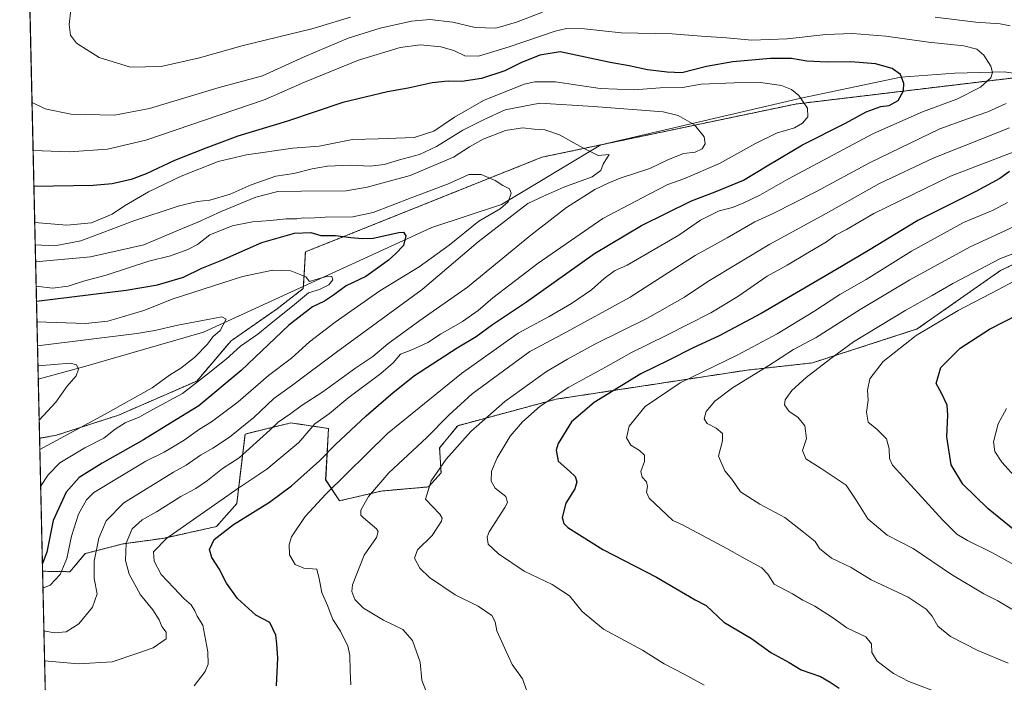
# Model space of a CAD drawing. Units: metres. Extents: x 655205 to 658670, y 4730176 to 4732566.
# Drawn here: x 655205 to 655572, y 4732069 to 4732315 of the extents above; entities that cross this region are included whole.
import ezdxf

# ---------------------------------------------------------------- set-up
doc = ezdxf.new("R2010")
doc.units = ezdxf.units.M
doc.header["$MEASUREMENT"] = 0
doc.linetypes.add('TRAZOS', pattern=[0.75, 0.5, -0.25])
for name, color, linetype, lineweight in [('Arbolado forestal', 92, 'TRAZOS', 0), ('Arbolado forestal CxS', 92, 'Continuous', 0), ('Comarca CxS', 133, 'Continuous', 0), ('Comunidad Autónoma CxS', 142, 'Continuous', 0), ('Corriente natural lineal', 142, 'Continuous', 13), ('Curva de nivel maestra', 36, 'Continuous', 30), ('Curva de nivel normal', 36, 'Continuous', 0), ('Entidad de ámbito territorial CxS', 92, 'Continuous', 0), ('Matorral', 135, 'Continuous', 0), ('Matorral CxS', 135, 'Continuous', 0), ('Municipio CxS', 142, 'Continuous', 0), ('Provincia CxS', 1, 'Continuous', 0)]:
    doc.layers.add(name, color=color, linetype=linetype, lineweight=lineweight)

# ---------------------------------------------------------------- blocks, each defined once
blk = doc.blocks.new('*U150')
at = {"layer": 'Matorral CxS', "color": 135, "linetype": 'Continuous', "lineweight": 0}
for points in [[(655218.08, 4731928.49, 661.13), (655214.01, 4732110, 676.64), (655224.21, 4732109.82, 680.82), (655229.9, 4732116.55, 682.95), (655243.89, 4732120.18, 689.12), (655258.9, 4732122.25, 694.6), (655278.84, 4732126.65, 698.5), (655286.35, 4732135.2, 696.82), (655289.46, 4732161.1, 686.85), (655306.55, 4732165.25, 691.04), (655314.61, 4732164.05, 694.85), (655320.53, 4732163.17, 697.1), (655319.5, 4732144.01, 702.91), (655324.67, 4732136.23, 707.19), (655340.21, 4732139.86, 710.67), (655357.82, 4732141.42, 714.99), (655362.48, 4732146.6, 715.59), (655361.96, 4732155.92, 713.04), (655368.69, 4732164.21, 712.43), (655405.38, 4732174.08, 720.69), (655476.51, 4732184.89, 733.26), (655500.82, 4732187.59, 738.62), (655539.85, 4732200.21, 744.05), (655570.92, 4732221.97, 742.01), (655594.74, 4732233.37, 741.09)], [(655583.57, 4732294.64, 707.08), (655494.52, 4732283.96, 694.5), (655399.98, 4732264.15, 683.1), (655311.94, 4732228.92, 671.72), (655311.13, 4732215.23, 669.57), (655301.41, 4732207.75, 668.1), (655284.22, 4732195.79, 667.23), (655271.51, 4732180.84, 669.09), (655242.35, 4732168.13, 666.36), (655219.17, 4732160.65, 664.09), (655212.89, 4732159.51, 662.91), (655208.33, 4732362.61, 698.64), (655212.8, 4732359.72, 700.95), (655234.32, 4732338.68, 714.32), (655247.01, 4732339.02, 716.48), (655259.37, 4732352.05, 717.57), (655260.21, 4732371.39, 712.81), (655267.98, 4732390.55, 707.03), (655283.51, 4732398.84, 708.18), (655309.41, 4732399.88, 714.39), (655363.16, 4732415.17, 721.88), (655505.19, 4732449.42, 750.9), (655572.52, 4732449.93, 751.37)]]:
    blk.add_polyline3d(points, dxfattribs=at)
blk = doc.blocks.new('*U159')
at = {"layer": 'Curva de nivel normal', "color": 36, "linetype": 'Continuous', "lineweight": 0}
for points in [[(655224.54, 4732319.11, 715), (655223.95, 4732313.59, 715), (655224.39, 4732309.62, 715), (655226.68, 4732306.6, 715), (655235.16, 4732301.25, 715), (655246.74, 4732297.74, 715), (655258.18, 4732297.9, 715), (655272.49, 4732301.13, 715), (655288.71, 4732305.79, 715), (655314.39, 4732311.95, 715), (655328.73, 4732316.29, 715)], [(655574.29, 4732275.08, 715), (655545.78, 4732263.88, 715), (655525.8, 4732254.44, 715), (655505.66, 4732243.08, 715), (655484.96, 4732231.81, 715), (655461.91, 4732217.9, 715), (655453.16, 4732212, 715), (655439.46, 4732204.3, 715), (655419.8, 4732194.55, 715), (655409.61, 4732188.97, 715), (655401.72, 4732184.34, 715), (655386.28, 4732173.26, 715), (655373.56, 4732162.09, 715), (655364.37, 4732151.75, 715), (655358.8, 4732143.62, 715), (655356.63, 4732136.78, 715), (655362.01, 4732131.3, 715), (655362.91, 4732129.74, 715), (655362.61, 4732128.67, 715), (655359.11, 4732123.32, 715), (655353.73, 4732117.96, 715), (655352.65, 4732114.87, 715), (655354.53, 4732111.18, 715), (655358.16, 4732107.64, 715), (655367.72, 4732101.21, 715), (655376.32, 4732096.98, 715), (655381.34, 4732093.58, 715), (655382.69, 4732091.19, 715), (655383.28, 4732087.82, 715), (655386.3, 4732081.24, 715), (655389.02, 4732075.32, 715), (655392.84, 4732070, 715), (655394.38, 4732065.45, 715)]]:
    blk.add_polyline3d(points, dxfattribs=at)
blk = doc.blocks.new('*U161')
at = {"layer": 'Curva de nivel normal', "color": 36, "linetype": 'Continuous', "lineweight": 0}
blk.add_polyline3d([(655579.75, 4732240.16, 735), (655570.68, 4732235.86, 735), (655559.6, 4732230.86, 735), (655537.11, 4732218.55, 735), (655518.59, 4732207.48, 735), (655502.18, 4732197.07, 735), (655493.74, 4732192.61, 735), (655484.61, 4732186.61, 735), (655471.09, 4732178.28, 735), (655464.48, 4732173.28, 735), (655461.28, 4732169.49, 735), (655460.56, 4732166.74, 735), (655461.67, 4732164.97, 735), (655464.95, 4732163.27, 735), (655467.4, 4732161.29, 735), (655467.31, 4732158.53, 735), (655465.81, 4732152.85, 735), (655468.22, 4732147.39, 735), (655470.8, 4732144.33, 735), (655474.02, 4732139.61, 735), (655481.25, 4732134.94, 735), (655490.53, 4732130.06, 735), (655497.55, 4732124.56, 735), (655501.87, 4732121.04, 735), (655503.49, 4732118.5, 735), (655508, 4732114.87, 735), (655515.23, 4732111.4, 735), (655522.7, 4732106.83, 735), (655536.54, 4732100.41, 735), (655543.27, 4732095.84, 735), (655545.48, 4732093.32, 735), (655547.58, 4732089.55, 735), (655552.31, 4732085.67, 735), (655562.52, 4732080.46, 735), (655573.75, 4732075.79, 735)], dxfattribs=at)
blk = doc.blocks.new('*U165')
at = {"layer": 'Curva de nivel normal', "color": 36, "linetype": 'Continuous', "lineweight": 0}
blk.add_polyline3d([(655210.48, 4732266.71, 705), (655223.91, 4732266.2, 705), (655238.15, 4732267.12, 705), (655252.48, 4732270.56, 705), (655296.95, 4732285.72, 705), (655311.66, 4732292.14, 705), (655331.75, 4732300.29, 705), (655347.29, 4732305.03, 705), (655354.83, 4732306.02, 705), (655362.39, 4732305.32, 705), (655367.22, 4732303.88, 705), (655371.35, 4732301.95, 705), (655376.38, 4732301.85, 705), (655387.9, 4732305.25, 705), (655404.99, 4732311.16, 705), (655409.19, 4732312.08, 705), (655415.93, 4732312.04, 705), (655429.65, 4732310.49, 705), (655448.58, 4732310.08, 705), (655459.45, 4732309.22, 705), (655468.82, 4732308.66, 705), (655478.24, 4732307.77, 705), (655491.48, 4732308.26, 705), (655505.79, 4732309.81, 705), (655515.82, 4732310.23, 705), (655528.18, 4732309.19, 705), (655544.11, 4732307, 705), (655557.21, 4732305.65, 705), (655562.05, 4732304.45, 705), (655564.7, 4732302.12, 705), (655567.35, 4732298.03, 705), (655567.91, 4732295.76, 705), (655567.32, 4732293.72, 705), (655563.51, 4732290.28, 705), (655554.6, 4732285.77, 705), (655541.81, 4732281.05, 705), (655523.58, 4732272.98, 705), (655491.67, 4732256.06, 705), (655481.29, 4732250.06, 705), (655475.26, 4732247.24, 705), (655471.01, 4732245.39, 705), (655466.1, 4732244.18, 705), (655459.17, 4732240.7, 705), (655451.02, 4732235.09, 705), (655431.8, 4732223.98, 705), (655427.15, 4732221.84, 705), (655423.22, 4732219.04, 705), (655418.48, 4732214.85, 705), (655411.13, 4732209.76, 705), (655402.8, 4732204.83, 705), (655391.23, 4732198.68, 705), (655370.15, 4732183.65, 705), (655342.54, 4732161.28, 705), (655319.51, 4732138.75, 705), (655311.84, 4732130.42, 705), (655306.8, 4732122.86, 705), (655305.89, 4732119.91, 705), (655305.96, 4732116.07, 705), (655308.09, 4732112.57, 705), (655311.34, 4732111.16, 705), (655316.26, 4732110.81, 705), (655317.08, 4732107.14, 705), (655318.07, 4732102.08, 705), (655320.17, 4732097.19, 705), (655322.21, 4732092.09, 705), (655325.01, 4732087.74, 705), (655326.2, 4732085.09, 705), (655327.72, 4732082.17, 705), (655328.45, 4732078.64, 705), (655328.63, 4732072.88, 705), (655328.87, 4732067.69, 705)], dxfattribs=at)
blk = doc.blocks.new('*U172')
at = {"layer": 'Curva de nivel normal', "color": 36, "linetype": 'Continuous', "lineweight": 0}
blk.add_polyline3d([(655211.42, 4732225.26, 685), (655231.93, 4732227.02, 685), (655251.7, 4732231.54, 685), (655265.51, 4732237.38, 685), (655271.92, 4732239.93, 685), (655280.51, 4732243.91, 685), (655293.51, 4732249.33, 685), (655301.62, 4732251.35, 685), (655310.51, 4732251.52, 685), (655327.1, 4732251.64, 685), (655334.9, 4732252.98, 685), (655350.97, 4732257.36, 685), (655367.1, 4732264.18, 685), (655373.13, 4732268.1, 685), (655378.13, 4732270.94, 685), (655386.48, 4732274.17, 685), (655392.86, 4732275.1, 685), (655397.15, 4732274.59, 685), (655401.2, 4732274.32, 685), (655406.61, 4732272.49, 685), (655415.34, 4732267.71, 685), (655421, 4732264.76, 685), (655425.15, 4732265.21, 685), (655422.86, 4732261.6, 685), (655422, 4732259.27, 685), (655418.82, 4732256.88, 685), (655408.26, 4732253.06, 685), (655400.4, 4732249.55, 685), (655394.84, 4732246.94, 685), (655388.86, 4732242.39, 685), (655376.34, 4732232.64, 685), (655355.47, 4732214.89, 685), (655323.47, 4732191.6, 685), (655306.72, 4732179.09, 685), (655300.13, 4732174.33, 685), (655292.7, 4732167.28, 685), (655283.67, 4732159.97, 685), (655277.45, 4732155.78, 685), (655272.82, 4732153.26, 685), (655267.48, 4732149.53, 685), (655262.82, 4732146.95, 685), (655244.28, 4732135.47, 685), (655237.74, 4732128.78, 685), (655235.02, 4732122.37, 685), (655233.25, 4732113.76, 685), (655233.28, 4732107.25, 685), (655234.41, 4732101.62, 685), (655232.61, 4732096.65, 685), (655227.52, 4732090.39, 685), (655222.82, 4732087.44, 685), (655218.31, 4732087.04, 685), (655214.5, 4732087.86, 685)], dxfattribs=at)
blk = doc.blocks.new('*U178')
at = {"layer": 'Curva de nivel normal', "color": 36, "linetype": 'Continuous', "lineweight": 0}
blk.add_polyline3d([(655582.69, 4732221.63, 745), (655570.14, 4732214.95, 745), (655555.14, 4732207.11, 745), (655539.54, 4732197.83, 745), (655527.26, 4732188.08, 745), (655522.27, 4732181.61, 745), (655521.32, 4732177.41, 745), (655521.59, 4732173.76, 745), (655521.05, 4732169.23, 745), (655521.64, 4732165.54, 745), (655524.98, 4732162.84, 745), (655528.48, 4732159.32, 745), (655529.38, 4732155.55, 745), (655529.51, 4732152.03, 745), (655530.7, 4732149.53, 745), (655540.26, 4732139.11, 745), (655549.32, 4732129.16, 745), (655554.69, 4732123.87, 745), (655558.58, 4732121.43, 745), (655567.74, 4732117.01, 745), (655582.6, 4732108.8, 745)], dxfattribs=at)
blk = doc.blocks.new('*U180')
at = {"layer": 'Curva de nivel normal', "color": 36, "linetype": 'Continuous', "lineweight": 0}
blk.add_polyline3d([(655577.29, 4732144.21, 755), (655571.45, 4732150.59, 755), (655568.76, 4732154.53, 755), (655568.36, 4732158.18, 755), (655570.07, 4732164.87, 755), (655573.16, 4732170.58, 755)], dxfattribs=at)
blk = doc.blocks.new('*U192')
at = {"layer": 'Curva de nivel normal', "color": 36, "linetype": 'Continuous', "lineweight": 0}
blk.add_polyline3d([(655594.12, 4732235.25, 740), (655570.96, 4732226.41, 740), (655553.11, 4732217.14, 740), (655545.44, 4732212.71, 740), (655535.62, 4732207.28, 740), (655516.15, 4732195.48, 740), (655507.66, 4732189.27, 740), (655498.52, 4732182.11, 740), (655493.16, 4732177.28, 740), (655490.65, 4732173.79, 740), (655490.46, 4732171.97, 740), (655492.2, 4732169.51, 740), (655495.36, 4732167.39, 740), (655498.06, 4732164.2, 740), (655498.67, 4732159.4, 740), (655497.17, 4732154.97, 740), (655498.35, 4732151.85, 740), (655504.12, 4732148.32, 740), (655513.37, 4732142.01, 740), (655517.16, 4732136.42, 740), (655521.44, 4732129.48, 740), (655528.73, 4732123.4, 740), (655538.36, 4732118.42, 740), (655552.64, 4732108.8, 740), (655564.71, 4732101.56, 740), (655569.96, 4732098.98, 740), (655575.1, 4732095.83, 740)], dxfattribs=at)
blk = doc.blocks.new('*U193')
at = {"layer": 'Curva de nivel normal', "color": 36, "linetype": 'Continuous', "lineweight": 0}
for points in [[(655210.08, 4732284.49, 710), (655215.01, 4732282.2, 710), (655224.56, 4732280.23, 710), (655240.82, 4732279.83, 710), (655253.9, 4732282.34, 710), (655279.81, 4732290.15, 710), (655295.96, 4732294.43, 710), (655311.52, 4732301.58, 710), (655327.93, 4732308.49, 710), (655339.84, 4732312.2, 710), (655351.53, 4732314.89, 710), (655358.35, 4732315.42, 710), (655366.86, 4732314.48, 710), (655375.13, 4732312.44, 710), (655382.91, 4732312.24, 710), (655390.57, 4732314.4, 710), (655400.24, 4732318.22, 710)], [(655546.58, 4732316.27, 710), (655561.76, 4732314.41, 710), (655570.81, 4732313.85, 710), (655574.5, 4732313.05, 710)], [(655573.08, 4732284.2, 710), (655566.24, 4732281.12, 710), (655558.65, 4732278.46, 710), (655548.34, 4732274.69, 710), (655522.36, 4732262.26, 710), (655502.08, 4732251.33, 710), (655486.21, 4732243.16, 710), (655479.45, 4732240.06, 710), (655469.1, 4732234.15, 710), (655457.12, 4732227.53, 710), (655445.8, 4732220.4, 710), (655432.93, 4732212.11, 710), (655407.99, 4732198.4, 710), (655395.6, 4732191.86, 710), (655374.11, 4732176.03, 710), (655365.38, 4732168.17, 710), (655357.14, 4732159.77, 710), (655343.08, 4732146.68, 710), (655335.4, 4732137.8, 710), (655332.59, 4732132.8, 710), (655332.64, 4732130.93, 710), (655333.53, 4732129.92, 710), (655338.39, 4732125.82, 710), (655339.11, 4732124.76, 710), (655338.37, 4732122.62, 710), (655333.78, 4732115.96, 710), (655329.51, 4732104.96, 710), (655329.3, 4732102.46, 710), (655330.32, 4732099.52, 710), (655333.58, 4732096.23, 710), (655341.04, 4732091.76, 710), (655348.22, 4732088.32, 710), (655351.83, 4732084.18, 710), (655354.72, 4732076.12, 710), (655355.38, 4732069.47, 710), (655356.82, 4732065.58, 710)]]:
    blk.add_polyline3d(points, dxfattribs=at)
blk = doc.blocks.new('*U199')
at = {"layer": 'Curva de nivel normal', "color": 36, "linetype": 'Continuous', "lineweight": 0}
blk.add_polyline3d([(655211.92, 4732202.86, 670), (655230.01, 4732202.22, 670), (655238.3, 4732203.14, 670), (655251.69, 4732207.04, 670), (655262.65, 4732211.49, 670), (655288.46, 4732219.8, 670), (655299.78, 4732222.1, 670), (655306.57, 4732221.92, 670), (655312.12, 4732219.6, 670), (655313.51, 4732217.87, 670), (655315.81, 4732218.63, 670), (655320.25, 4732219.82, 670), (655321.8, 4732219.74, 670), (655322.11, 4732218.5, 670), (655320.69, 4732216.7, 670), (655317.14, 4732214.96, 670), (655313.14, 4732213.73, 670), (655307.88, 4732209.33, 670), (655299.12, 4732202.31, 670), (655294.22, 4732198.28, 670), (655287.82, 4732193.76, 670), (655282.48, 4732188.96, 670), (655275.15, 4732183.09, 670), (655266.15, 4732176.15, 670), (655255.07, 4732170.22, 670), (655250.03, 4732167.32, 670), (655244.83, 4732165.26, 670), (655241.02, 4732162.87, 670), (655236.8, 4732159.5, 670), (655229.81, 4732156.01, 670), (655220.44, 4732150.32, 670), (655216.04, 4732145.92, 670), (655213.3, 4732141.57, 670)], dxfattribs=at)
blk = doc.blocks.new('*U200')
at = {"layer": 'Curva de nivel normal', "color": 36, "linetype": 'Continuous', "lineweight": 0}
blk.add_polyline3d([(655212.74, 4732166.25, 660), (655218.99, 4732172.94, 660), (655223.2, 4732178.91, 660), (655226.54, 4732182.81, 660), (655227.35, 4732185.2, 660), (655226.7, 4732186.88, 660), (655224.36, 4732187.51, 660), (655212.29, 4732186.54, 660)], dxfattribs=at)
blk = doc.blocks.new('*U202')
at = {"layer": 'Curva de nivel normal', "color": 36, "linetype": 'Continuous', "lineweight": 0}
blk.add_polyline3d([(655211.62, 4732216.2, 680), (655217.76, 4732215.43, 680), (655223.56, 4732216.13, 680), (655229.25, 4732217.99, 680), (655237.68, 4732220.29, 680), (655253.66, 4732225.43, 680), (655261.7, 4732227.49, 680), (655268.19, 4732229.75, 680), (655271.7, 4732231.73, 680), (655276.37, 4732235.24, 680), (655284.7, 4732238.65, 680), (655292.18, 4732240.12, 680), (655298.98, 4732240.57, 680), (655304.78, 4732241.21, 680), (655308.69, 4732241.28, 680), (655311.12, 4732241.64, 680), (655313.63, 4732241.52, 680), (655319.31, 4732241.87, 680), (655329.6, 4732242.01, 680), (655337.18, 4732243.56, 680), (655351.31, 4732249.04, 680), (655365.51, 4732254.35, 680), (655372.8, 4732257.71, 680), (655377.48, 4732257.69, 680), (655382.6, 4732255.55, 680), (655385.56, 4732253.7, 680), (655387.93, 4732252.42, 680), (655388.64, 4732250.8, 680), (655387.52, 4732247.6, 680), (655384.53, 4732244.96, 680), (655376.54, 4732240.31, 680), (655365.47, 4732231.43, 680), (655354.37, 4732223.38, 680), (655339.72, 4732214.36, 680), (655323.04, 4732202.79, 680), (655313.47, 4732195.38, 680), (655306.81, 4732189.35, 680), (655298.14, 4732182.87, 680), (655286.87, 4732173.06, 680), (655276.91, 4732165.61, 680), (655272.53, 4732162.88, 680), (655266.76, 4732158.77, 680), (655259.32, 4732154.29, 680), (655252.48, 4732151.05, 680), (655233.12, 4732139.29, 680), (655230.42, 4732136.62, 680), (655227.42, 4732131.29, 680), (655224.85, 4732123.06, 680), (655223.09, 4732114.7, 680), (655220.53, 4732108.8, 680), (655216.8, 4732104.82, 680), (655214.15, 4732103.74, 680)], dxfattribs=at)
blk = doc.blocks.new('*U203')
at = {"layer": 'Curva de nivel normal', "color": 36, "linetype": 'Continuous', "lineweight": 0}
blk.add_polyline3d([(655212.99, 4732155.29, 665), (655237.12, 4732168.43, 665), (655254.86, 4732178.36, 665), (655261.33, 4732182.97, 665), (655265.55, 4732185.61, 665), (655270.66, 4732189.61, 665), (655275.46, 4732194.61, 665), (655277.51, 4732197.28, 665), (655280.23, 4732199.61, 665), (655282.4, 4732203.81, 665), (655280.84, 4732204.69, 665), (655275.54, 4732203.78, 665), (655264.43, 4732201.67, 665), (655255.89, 4732199.65, 665), (655249.16, 4732198.51, 665), (655212.12, 4732193.95, 665)], dxfattribs=at)
blk = doc.blocks.new('*U206')
at = {"layer": 'Curva de nivel normal', "color": 36, "linetype": 'Continuous', "lineweight": 0}
blk.add_polyline3d([(655211.27, 4732231.55, 690), (655218.64, 4732231.17, 690), (655228.3, 4732233.08, 690), (655248.04, 4732240.49, 690), (655264.54, 4732245.99, 690), (655271.6, 4732247.72, 690), (655276.38, 4732248.16, 690), (655283.87, 4732250.41, 690), (655291.74, 4732253.9, 690), (655300.88, 4732257.15, 690), (655307.57, 4732258.08, 690), (655314.47, 4732259.9, 690), (655320.14, 4732260.8, 690), (655328.71, 4732261.18, 690), (655336.09, 4732260.9, 690), (655341.27, 4732261.47, 690), (655347.04, 4732263.25, 690), (655354.46, 4732265.23, 690), (655360.83, 4732268.22, 690), (655370.56, 4732274.28, 690), (655378.8, 4732278.33, 690), (655386.34, 4732281.8, 690), (655399.32, 4732284.3, 690), (655419.34, 4732283.11, 690), (655445.25, 4732281.02, 690), (655450.86, 4732279.65, 690), (655456.95, 4732276.2, 690), (655460.53, 4732271.71, 690), (655460.84, 4732269.18, 690), (655459.74, 4732267.32, 690), (655457.21, 4732266.02, 690), (655452.79, 4732265.55, 690), (655446.98, 4732263.21, 690), (655440.26, 4732259.92, 690), (655429.26, 4732256.38, 690), (655424.8, 4732254.51, 690), (655419.75, 4732252.1, 690), (655409.27, 4732245.39, 690), (655395.93, 4732235.13, 690), (655372.34, 4732215.74, 690), (655354.54, 4732203.36, 690), (655342.61, 4732194.66, 690), (655337.03, 4732189.95, 690), (655330.71, 4732185.74, 690), (655318.42, 4732176.87, 690), (655310.37, 4732171.64, 690), (655306.52, 4732168.78, 690), (655301.75, 4732165.47, 690), (655298.79, 4732162.6, 690), (655287.3, 4732152.24, 690), (655281.1, 4732148.25, 690), (655275.48, 4732143.83, 690), (655271.08, 4732140.84, 690), (655265.55, 4732137.88, 690), (655256.42, 4732132.09, 690), (655251.15, 4732129.13, 690), (655247.42, 4732125.79, 690), (655245.14, 4732120.49, 690), (655244.89, 4732113.97, 690), (655246.31, 4732108.86, 690), (655250.55, 4732101.28, 690), (655255.11, 4732095.6, 690), (655257.42, 4732091.96, 690), (655258.5, 4732089.37, 690), (655260.1, 4732087.27, 690), (655260.01, 4732084.81, 690), (655255.24, 4732081.48, 690), (655249.16, 4732079.36, 690), (655239.93, 4732076.3, 690), (655227.38, 4732075.52, 690), (655214.75, 4732076.7, 690)], dxfattribs=at)
blk = doc.blocks.new('*U208')
at = {"layer": 'Curva de nivel normal', "color": 36, "linetype": 'Continuous', "lineweight": 0}
blk.add_polyline3d([(655586.88, 4732270.4, 720), (655552.26, 4732257.13, 720), (655523.74, 4732243.19, 720), (655513.52, 4732237.2, 720), (655509.45, 4732235.2, 720), (655506.12, 4732232.62, 720), (655499.12, 4732228.54, 720), (655491.45, 4732223.96, 720), (655483.93, 4732219.84, 720), (655473.04, 4732212.25, 720), (655462.94, 4732206.24, 720), (655446.36, 4732197.74, 720), (655433.4, 4732191.45, 720), (655423.7, 4732186.02, 720), (655410.08, 4732178.54, 720), (655399.45, 4732171.46, 720), (655392.81, 4732165.61, 720), (655388.29, 4732160.28, 720), (655383.4, 4732152.28, 720), (655381.29, 4732147.26, 720), (655381.13, 4732143.52, 720), (655382.68, 4732140.99, 720), (655386.62, 4732137.88, 720), (655387.18, 4732135.62, 720), (655386.21, 4732133.69, 720), (655380.42, 4732124.74, 720), (655379.61, 4732122.63, 720), (655380.09, 4732120.1, 720), (655383.85, 4732116.46, 720), (655393.48, 4732110.09, 720), (655403.83, 4732105.06, 720), (655410.38, 4732100.82, 720), (655415.07, 4732094.97, 720), (655422.97, 4732088.46, 720), (655437.49, 4732080.65, 720), (655445.56, 4732075.49, 720), (655453.12, 4732071.64, 720), (655460.53, 4732067.6, 720)], dxfattribs=at)
blk = doc.blocks.new('*U210')
at = {"layer": 'Curva de nivel normal', "color": 36, "linetype": 'Continuous', "lineweight": 0}
blk.add_polyline3d([(655560.78, 4732059.93, 730), (655536.72, 4732068.91, 730), (655531.01, 4732071.91, 730), (655524.98, 4732076.54, 730), (655523, 4732079.69, 730), (655522.91, 4732082.96, 730), (655520.72, 4732085.55, 730), (655513.66, 4732088.87, 730), (655508.38, 4732092.77, 730), (655501.78, 4732097.01, 730), (655497.32, 4732099.29, 730), (655493.43, 4732101.59, 730), (655486.57, 4732105.21, 730), (655484.26, 4732108.86, 730), (655481.99, 4732111.26, 730), (655475.85, 4732114.64, 730), (655468.94, 4732118.53, 730), (655452.38, 4732127.29, 730), (655448.86, 4732128.9, 730), (655440.03, 4732137.26, 730), (655438.98, 4732139.42, 730), (655439.43, 4732141.62, 730), (655439.04, 4732143.33, 730), (655437.4, 4732145.02, 730), (655436.95, 4732147.15, 730), (655438.25, 4732150.84, 730), (655438.28, 4732153.22, 730), (655436.41, 4732154.99, 730), (655433.16, 4732156.98, 730), (655431.55, 4732159.63, 730), (655432.51, 4732163.97, 730), (655438.48, 4732171.33, 730), (655451.52, 4732180.16, 730), (655472.79, 4732190.46, 730), (655487.69, 4732198.42, 730), (655501.4, 4732206.75, 730), (655511.04, 4732213.05, 730), (655520.87, 4732218.69, 730), (655537.8, 4732229.2, 730), (655557.11, 4732239.88, 730), (655568.14, 4732244.43, 730), (655573.55, 4732247.27, 730)], dxfattribs=at)
blk = doc.blocks.new('*U211')
at = {"layer": 'Curva de nivel normal', "color": 36, "linetype": 'Continuous', "lineweight": 0}
blk.add_polyline3d([(655211.09, 4732239.81, 695), (655223.06, 4732238.92, 695), (655232.21, 4732239.7, 695), (655239.96, 4732242.96, 695), (655244.59, 4732246.06, 695), (655253.47, 4732251.31, 695), (655265.67, 4732257.16, 695), (655279.45, 4732262.55, 695), (655290, 4732265.12, 695), (655307.22, 4732267.6, 695), (655317.1, 4732268.27, 695), (655329.5, 4732270.71, 695), (655339.05, 4732270.96, 695), (655352.48, 4732271.52, 695), (655359.81, 4732273.9, 695), (655367.45, 4732279.07, 695), (655378.29, 4732285.27, 695), (655393.42, 4732291.35, 695), (655397.36, 4732292.3, 695), (655405.13, 4732292.26, 695), (655421.76, 4732289.79, 695), (655434.49, 4732289.28, 695), (655444.16, 4732290.04, 695), (655452.38, 4732290.17, 695), (655459.42, 4732291.38, 695), (655471.73, 4732291.82, 695), (655481.48, 4732292.03, 695), (655489.34, 4732290.82, 695), (655492.99, 4732289.33, 695), (655495.81, 4732287.14, 695), (655498.96, 4732282.48, 695), (655499.16, 4732279.16, 695), (655497.18, 4732276.84, 695), (655494.12, 4732275.16, 695), (655487.45, 4732273.16, 695), (655479.65, 4732269.33, 695), (655466.25, 4732261.78, 695), (655452.99, 4732256.11, 695), (655446.98, 4732253.98, 695), (655440.08, 4732250.45, 695), (655422.76, 4732241.37, 695), (655398.66, 4732224.78, 695), (655381.76, 4732211.84, 695), (655376.33, 4732207.07, 695), (655370.44, 4732203.05, 695), (655362.32, 4732198.24, 695), (655357.53, 4732195.13, 695), (655351.65, 4732192.43, 695), (655347.38, 4732190.86, 695), (655344.67, 4732187.65, 695), (655340.08, 4732183.61, 695), (655327.71, 4732174.46, 695), (655320.89, 4732168.7, 695), (655315.47, 4732164.92, 695), (655309.48, 4732157.95, 695), (655297.52, 4732147.98, 695), (655286.71, 4732140.76, 695), (655260.36, 4732122.34, 695), (655255.32, 4732117.29, 695), (655255.64, 4732113.75, 695), (655258.21, 4732108.79, 695), (655262.95, 4732103.87, 695), (655266.77, 4732099.79, 695), (655269.34, 4732097.55, 695), (655270.72, 4732095.32, 695), (655271.56, 4732093.28, 695), (655273.78, 4732089.89, 695), (655275.62, 4732080, 695), (655275.65, 4732075.44, 695), (655274.57, 4732072.62, 695), (655270.53, 4732067.3, 695)], dxfattribs=at)
blk = doc.blocks.new('*U217')
at = {"layer": 'Curva de nivel maestra', "color": 36, "linetype": 'Continuous', "lineweight": 30}
blk.add_polyline3d([(655578.23, 4732123.57, 750), (655566.33, 4732133.28, 750), (655556.84, 4732142.48, 750), (655552.52, 4732149.59, 750), (655550.92, 4732160.02, 750), (655551.34, 4732168.17, 750), (655551, 4732171.88, 750), (655549, 4732176.33, 750), (655546.96, 4732179.96, 750), (655548.63, 4732185.9, 750), (655555.86, 4732193.1, 750), (655566.78, 4732200.18, 750), (655577.78, 4732205.75, 750)], dxfattribs=at)
blk = doc.blocks.new('*U223')
at = {"layer": 'Curva de nivel maestra', "color": 36, "linetype": 'Continuous', "lineweight": 30}
blk.add_polyline3d([(655574.22, 4732258.88, 725), (655570.64, 4732256.2, 725), (655561.78, 4732251.35, 725), (655540.11, 4732240.56, 725), (655521.78, 4732229.39, 725), (655509.51, 4732222.28, 725), (655481.76, 4732206.02, 725), (655466.05, 4732197.61, 725), (655456.21, 4732193.12, 725), (655447.34, 4732188.66, 725), (655436.92, 4732183.46, 725), (655419.54, 4732172.8, 725), (655411.04, 4732165.66, 725), (655406.1, 4732157.62, 725), (655405.43, 4732155.09, 725), (655406.12, 4732150.96, 725), (655410.38, 4732147.21, 725), (655412.47, 4732145.23, 725), (655413.08, 4732143.32, 725), (655412.34, 4732140.63, 725), (655408.98, 4732135.32, 725), (655407.58, 4732130.06, 725), (655408.25, 4732127.74, 725), (655409.7, 4732126.3, 725), (655422.76, 4732118.06, 725), (655442.77, 4732107.77, 725), (655457.2, 4732099.37, 725), (655461.3, 4732097.25, 725), (655467.81, 4732091.02, 725), (655478.11, 4732085, 725), (655485.41, 4732079.7, 725), (655492.15, 4732076.06, 725), (655496.6, 4732073.32, 725), (655503.82, 4732070.85, 725), (655507.4, 4732068.73, 725), (655510.78, 4732066.52, 725)], dxfattribs=at)
blk = doc.blocks.new('*U225')
at = {"layer": 'Curva de nivel maestra', "color": 36, "linetype": 'Continuous', "lineweight": 30}
blk.add_polyline3d([(655211.75, 4732210.51, 675), (655245.15, 4732214.67, 675), (655256.82, 4732216.61, 675), (655266.57, 4732219.5, 675), (655273.39, 4732222.86, 675), (655280.78, 4732225.9, 675), (655295.72, 4732232.36, 675), (655307.92, 4732235.86, 675), (655313.91, 4732236.12, 675), (655317.67, 4732235.02, 675), (655323.15, 4732234.97, 675), (655328.92, 4732234.28, 675), (655333.27, 4732233.87, 675), (655337.24, 4732234.02, 675), (655346.81, 4732236.2, 675), (655348.55, 4732236.23, 675), (655349.41, 4732234.88, 675), (655348.54, 4732231.26, 675), (655345.47, 4732228.22, 675), (655342.92, 4732225.86, 675), (655339.61, 4732223.53, 675), (655334.44, 4732219.71, 675), (655327.09, 4732216.26, 675), (655322.47, 4732212.79, 675), (655319.01, 4732210.51, 675), (655314.64, 4732208.48, 675), (655305.81, 4732201.61, 675), (655287.98, 4732184.72, 675), (655272.18, 4732171.56, 675), (655261.67, 4732165.18, 675), (655251.66, 4732158.95, 675), (655236.18, 4732150.3, 675), (655227.64, 4732144.92, 675), (655222.83, 4732139.51, 675), (655217.92, 4732128.86, 675), (655215.61, 4732117.16, 675), (655213.94, 4732112.87, 675)], dxfattribs=at)
blk = doc.blocks.new('*U229')
at = {"layer": 'Curva de nivel maestra', "color": 36, "linetype": 'Continuous', "lineweight": 30}
blk.add_polyline3d([(655301.2, 4732067.3, 700), (655301.68, 4732077.62, 700), (655301.34, 4732083.03, 700), (655300.89, 4732086.21, 700), (655298.73, 4732090.88, 700), (655293.47, 4732093.7, 700), (655286.63, 4732099.9, 700), (655282.56, 4732105.61, 700), (655279.83, 4732110.96, 700), (655277.03, 4732115.07, 700), (655276.19, 4732118.14, 700), (655277.93, 4732121.81, 700), (655285.1, 4732127.39, 700), (655298.61, 4732135.77, 700), (655306.76, 4732141.78, 700), (655317.14, 4732151.12, 700), (655323.14, 4732157.14, 700), (655334.59, 4732167.87, 700), (655344.69, 4732176.51, 700), (655352.64, 4732182.95, 700), (655368.43, 4732193.21, 700), (655375.52, 4732197.41, 700), (655381.69, 4732201.88, 700), (655394.36, 4732210.36, 700), (655419.71, 4732228.38, 700), (655437.14, 4732238.79, 700), (655455.79, 4732247.95, 700), (655464.56, 4732251.26, 700), (655475.21, 4732255.61, 700), (655484.56, 4732261.38, 700), (655497.18, 4732268.73, 700), (655513.11, 4732276.89, 700), (655520.85, 4732281.13, 700), (655526.34, 4732283.07, 700), (655529.44, 4732283.46, 700), (655532.78, 4732285.3, 700), (655534.79, 4732288.88, 700), (655534.96, 4732291.65, 700), (655533.66, 4732294.94, 700), (655530.57, 4732297.21, 700), (655524.4, 4732298.99, 700), (655515.11, 4732299.71, 700), (655506.45, 4732299.51, 700), (655498.78, 4732299.97, 700), (655493.09, 4732300.97, 700), (655485.17, 4732300.96, 700), (655471.17, 4732299.64, 700), (655461.43, 4732297.92, 700), (655452.17, 4732295.65, 700), (655446.76, 4732295.79, 700), (655439.42, 4732296.72, 700), (655432.55, 4732298.23, 700), (655425.5, 4732299.44, 700), (655414.42, 4732301.86, 700), (655406.8, 4732303.37, 700), (655399.25, 4732302.15, 700), (655392.26, 4732299.33, 700), (655386.23, 4732296.4, 700), (655377.51, 4732293.52, 700), (655370.27, 4732292.31, 700), (655365.1, 4732292.53, 700), (655359.16, 4732291.89, 700), (655350.28, 4732289.84, 700), (655342.53, 4732288.5, 700), (655325.86, 4732284.52, 700), (655305.33, 4732277.54, 700), (655286.82, 4732272.06, 700), (655274.84, 4732267.49, 700), (655263.22, 4732262.93, 700), (655252.64, 4732257.96, 700), (655247.04, 4732255.9, 700), (655239.96, 4732254.28, 700), (655232.82, 4732253.64, 700), (655210.79, 4732253.25, 700)], dxfattribs=at)

msp = doc.modelspace()

# ---------------------------------------------------------------- linework, layer by layer
at = {"layer": 'Arbolado forestal', "color": 92, "linetype": 'TRAZOS', "lineweight": 0}
for points in [[(655582.46, 4732294.51, 706.92), (655494.52, 4732283.96, 694.5), (655421.97, 4732268.76, 685.59), (655399.98, 4732264.15, 683.1), (655311.94, 4732228.92, 671.72), (655311.19, 4732216.11, 669.62), (655311.13, 4732215.23, 669.57), (655301.41, 4732207.75, 668.1), (655284.22, 4732195.79, 667.23), (655271.51, 4732180.84, 669.09), (655242.35, 4732168.13, 666.36), (655219.17, 4732160.65, 664.09), (655212.89, 4732159.51, 662.91)], [(655214, 4732110, 676.64), (655224.21, 4732109.82, 680.82), (655229.9, 4732116.55, 682.95), (655243.89, 4732120.18, 689.12), (655258.9, 4732122.25, 694.6), (655278.84, 4732126.65, 698.5), (655286.35, 4732135.2, 696.82), (655289.46, 4732161.1, 686.85), (655306.55, 4732165.25, 691.04), (655314.61, 4732164.05, 694.85), (655320.53, 4732163.17, 697.1), (655319.49, 4732144.01, 702.91), (655324.67, 4732136.24, 707.19), (655340.21, 4732139.86, 710.67), (655357.82, 4732141.42, 714.99), (655362.48, 4732146.6, 715.59), (655361.96, 4732155.92, 713.04), (655368.69, 4732164.21, 712.43), (655405.38, 4732174.08, 720.69), (655476.51, 4732184.89, 733.26), (655500.82, 4732187.59, 738.62), (655539.85, 4732200.21, 744.05), (655570.92, 4732221.97, 742.01), (655594.74, 4732233.37, 741.09)], [(655214, 4732110, 676.64), (655212.89, 4732159.51, 662.91)]]:
    msp.add_polyline3d(points, dxfattribs=at)
at = {"layer": 'Arbolado forestal CxS', "color": 92, "linetype": 'Continuous', "lineweight": 0}
msp.add_polyline3d([(655594.74, 4732233.37, 741.09), (655570.92, 4732221.97, 742.01), (655539.85, 4732200.21, 744.05), (655500.82, 4732187.59, 738.62), (655476.51, 4732184.89, 733.26), (655405.38, 4732174.08, 720.69), (655368.69, 4732164.21, 712.43), (655361.96, 4732155.92, 713.04), (655362.48, 4732146.6, 715.59), (655357.82, 4732141.42, 714.99), (655340.21, 4732139.86, 710.67), (655324.67, 4732136.23, 707.19), (655319.5, 4732144.01, 702.91), (655320.53, 4732163.17, 697.1), (655314.61, 4732164.05, 694.85), (655306.55, 4732165.25, 691.04), (655289.46, 4732161.1, 686.85), (655286.35, 4732135.2, 696.82), (655278.84, 4732126.65, 698.5), (655258.9, 4732122.25, 694.6), (655243.89, 4732120.18, 689.12), (655229.9, 4732116.55, 682.95), (655224.21, 4732109.82, 680.82), (655214.01, 4732110, 676.64), (655214.01, 4732110, 676.64), (655212.89, 4732159.51, 662.91), (655219.17, 4732160.65, 664.09), (655242.35, 4732168.13, 666.36), (655271.51, 4732180.84, 669.09), (655284.22, 4732195.79, 667.23), (655301.41, 4732207.75, 668.1), (655311.13, 4732215.23, 669.57), (655311.94, 4732228.92, 671.72), (655399.98, 4732264.15, 683.1), (655494.52, 4732283.96, 694.5), (655583.57, 4732294.64, 707.08)], dxfattribs=at)
at = {"layer": 'Comarca CxS', "color": 133, "linetype": 'Continuous', "lineweight": 0}
msp.add_polyline3d([(658669.93, 4730253.1, 925.82), (655257.48, 4730175.59, 767.15), (655205.49, 4732488.9, 627.31), (658616.74, 4732566.41, 920.76), (658669.93, 4730253.1, 925.82)], close=True, dxfattribs=at)
msp.add_polyline3d([(658669.93, 4730253.1, 925.82), (655257.48, 4730175.59, 767.15), (655205.49, 4732488.9, 627.31), (658616.74, 4732566.41, 920.76), (658669.93, 4730253.1, 925.82)], close=True, dxfattribs=at)
at = {"layer": 'Comunidad Autónoma CxS', "color": 142, "linetype": 'Continuous', "lineweight": 0}
msp.add_polyline3d([(658669.93, 4730253.1, 925.82), (655257.48, 4730175.59, 767.15), (655246.6, 4730659.65, 627.17), (655205.49, 4732488.9, 627.31), (658616.74, 4732566.41, 920.76), (658656.43, 4730840.27, 917.92), (658669.93, 4730253.1, 925.82)], close=True, dxfattribs=at)
msp.add_polyline3d([(658669.93, 4730253.1, 925.82), (655257.48, 4730175.59, 767.15), (655246.6, 4730659.65, 627.17), (655205.49, 4732488.9, 627.31), (658616.74, 4732566.41, 920.76), (658656.43, 4730840.27, 917.92), (658669.93, 4730253.1, 925.82)], close=True, dxfattribs=at)
at = {"layer": 'Corriente natural lineal', "color": 142, "linetype": 'Continuous', "lineweight": 13}
msp.add_polyline3d([(655822.98, 4732264.65, 764.43), (655813.19, 4732262.96, 760.54), (655804.15, 4732261.86, 757.17), (655786.44, 4732257.43, 751.3), (655758.2, 4732256.43, 745.04), (655743.74, 4732253.74, 740.46), (655727.06, 4732255.16, 736.14), (655701.17, 4732253.86, 730.88), (655678.08, 4732262.2, 726.86), (655652.4, 4732278.62, 720.18), (655630.47, 4732287.67, 715.85), (655603.17, 4732291.44, 711.8), (655572.26, 4732296.02, 705.46), (655553.85, 4732295.45, 702.47), (655533.77, 4732293.93, 699.92), (655497.14, 4732286.32, 694.96), (655422.06, 4732268.81, 685.61), (655384.98, 4732246.55, 680.12), (655359.02, 4732238.04, 676.57), (655273.99, 4732199.05, 664.57), (655229.3, 4732186.1, 660.64), (655212.4, 4732181.51, 657.43), (655212.4, 4732181.51, 657.43)], dxfattribs=at)
at = {"layer": 'Entidad de ámbito territorial CxS', "color": 92, "linetype": 'Continuous', "lineweight": 0}
msp.add_polyline3d([(658669.93, 4730253.1, 925.82), (655257.48, 4730175.59, 767.15), (655205.49, 4732488.9, 627.31), (658616.74, 4732566.41, 920.76), (658669.93, 4730253.1, 925.82)], close=True, dxfattribs=at)
msp.add_polyline3d([(658669.93, 4730253.1, 925.82), (655257.48, 4730175.59, 767.15), (655205.49, 4732488.9, 627.31), (658616.74, 4732566.41, 920.76), (658669.93, 4730253.1, 925.82)], close=True, dxfattribs=at)
at = {"layer": 'Matorral', "color": 135, "linetype": 'Continuous', "lineweight": 0}
for points in [[(655212.89, 4732159.51, 662.91), (655212.4, 4732181.51, 657.43), (655208.33, 4732362.61, 698.64)], [(655582.46, 4732294.51, 706.92), (655494.52, 4732283.96, 694.5), (655421.97, 4732268.76, 685.59), (655399.98, 4732264.15, 683.1), (655311.94, 4732228.92, 671.72), (655311.19, 4732216.11, 669.62), (655311.13, 4732215.23, 669.57), (655301.41, 4732207.75, 668.1), (655284.22, 4732195.79, 667.23), (655271.51, 4732180.84, 669.09), (655242.35, 4732168.13, 666.36), (655219.17, 4732160.65, 664.09), (655212.89, 4732159.51, 662.91)], [(655214, 4732110, 676.64), (655224.21, 4732109.82, 680.82), (655229.9, 4732116.55, 682.95), (655243.89, 4732120.18, 689.12), (655258.9, 4732122.25, 694.6), (655278.84, 4732126.65, 698.5), (655286.35, 4732135.2, 696.82), (655289.46, 4732161.1, 686.85), (655306.55, 4732165.25, 691.04), (655314.61, 4732164.05, 694.85), (655320.53, 4732163.17, 697.1), (655319.49, 4732144.01, 702.91), (655324.67, 4732136.24, 707.19), (655340.21, 4732139.86, 710.67), (655357.82, 4732141.42, 714.99), (655362.48, 4732146.6, 715.59), (655361.96, 4732155.92, 713.04), (655368.69, 4732164.21, 712.43), (655405.38, 4732174.08, 720.69), (655476.51, 4732184.89, 733.26), (655500.82, 4732187.59, 738.62), (655539.85, 4732200.21, 744.05), (655570.92, 4732221.97, 742.01), (655594.74, 4732233.37, 741.09)], [(655218.08, 4731928.5, 661.13), (655214, 4732110, 676.64)]]:
    msp.add_polyline3d(points, dxfattribs=at)
at = {"layer": 'Municipio CxS', "color": 142, "linetype": 'Continuous', "lineweight": 0}
msp.add_polyline3d([(658669.93, 4730253.1, 925.82), (655257.48, 4730175.59, 767.15), (655244.06, 4730772.64, 666.06), (655205.49, 4732488.9, 627.31), (658616.74, 4732566.41, 920.76), (658657.43, 4730796.76, 921.86), (658669.93, 4730253.1, 925.82)], close=True, dxfattribs=at)
msp.add_polyline3d([(658669.93, 4730253.1, 925.82), (655257.48, 4730175.59, 767.15), (655244.06, 4730772.64, 666.06), (655205.49, 4732488.9, 627.31), (658616.74, 4732566.41, 920.76), (658657.43, 4730796.76, 921.86), (658669.93, 4730253.1, 925.82)], close=True, dxfattribs=at)
at = {"layer": 'Provincia CxS', "color": 1, "linetype": 'Continuous', "lineweight": 0}
msp.add_polyline3d([(658669.93, 4730253.1, 925.82), (655257.48, 4730175.59, 767.15), (655205.49, 4732488.9, 627.31), (658616.74, 4732566.41, 920.76), (658669.93, 4730253.1, 925.82)], close=True, dxfattribs=at)
msp.add_polyline3d([(658669.93, 4730253.1, 925.82), (655257.48, 4730175.59, 767.15), (655205.49, 4732488.9, 627.31), (658616.74, 4732566.41, 920.76), (658669.93, 4730253.1, 925.82)], close=True, dxfattribs=at)

# ---------------------------------------------------------------- block references
at = {"layer": 'Curva de nivel maestra', "color": 36, "linetype": 'Continuous', "lineweight": 30}
for name in ['*U223', '*U217', '*U229', '*U225']:
    msp.add_blockref(name, (0, 0), dxfattribs=at)
at = {"layer": 'Curva de nivel normal', "color": 36, "linetype": 'Continuous', "lineweight": 0}
for name in ['*U159', '*U208', '*U210', '*U161', '*U192', '*U178', '*U180', '*U211', '*U165', '*U193', '*U172', '*U206', '*U200', '*U203', '*U199', '*U202']:
    msp.add_blockref(name, (0, 0), dxfattribs=at)
at = {"layer": 'Matorral CxS', "color": 135, "linetype": 'Continuous', "lineweight": 0}
msp.add_blockref('*U150', (0, 0), dxfattribs=at)

doc.saveas('drawing.dxf')
